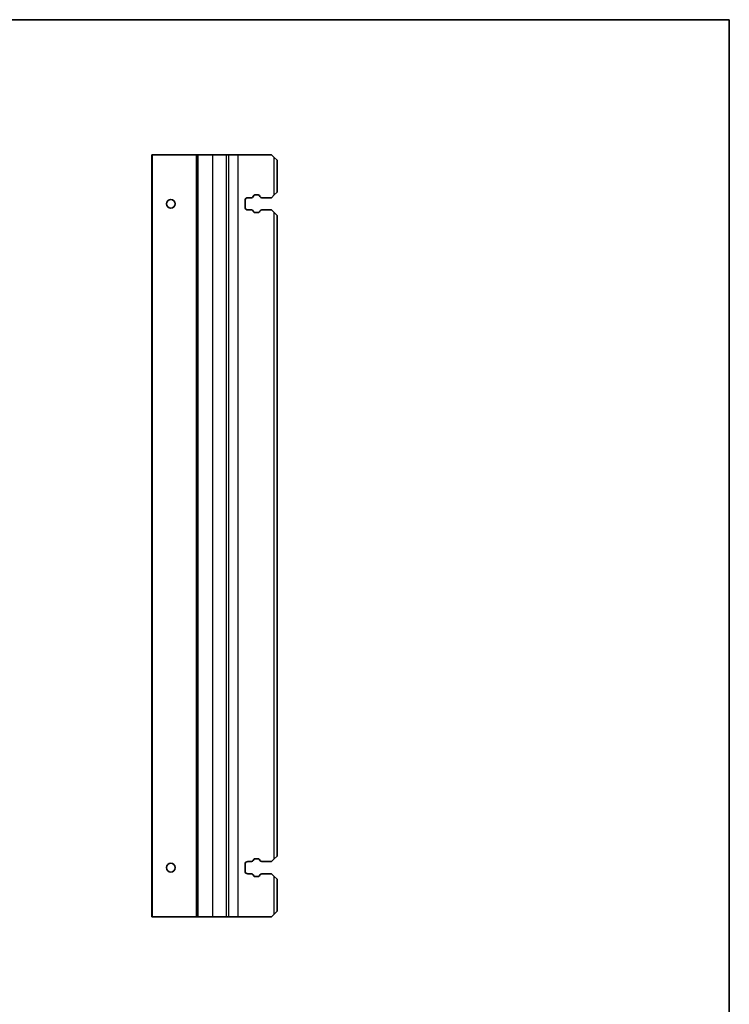
# Model space of a CAD drawing. Units: millimetres. Extents: x 0 to 6967, y 0 to 1124.
# Drawn here: x 6707 to 6967, y 201 to 562 of the extents above; entities that cross this region are included whole.
import ezdxf

# ---------------------------------------------------------------- set-up
doc = ezdxf.new("R2010")
doc.units = ezdxf.units.MM
for name, color, linetype, lineweight in [('Border (ISO)', 7, 'Continuous', 35), ('Visible (ISO)', 7, 'Continuous', 35), ('Visible Narrow (ISO)', 7, 'Continuous', 25)]:
    doc.layers.add(name, color=color, linetype=linetype, lineweight=lineweight)

# ---------------------------------------------------------------- blocks, each defined once
blk = doc.blocks.new('図面枠 tk図枠')
at = {"layer": 'Border (ISO)'}
for p, q in [((14.5, 289), (405.5, 289)), ((405.5, 289), (405.5, 8))]:
    blk.add_line(p, q, dxfattribs=at)

msp = doc.modelspace()

# ---------------------------------------------------------------- linework, layer by layer
at = {"layer": 'Visible (ISO)'}
for p, q in [((6755.8, 512.4681), (6755.5, 512.4681)), ((6755.5, 232.9681), (6755.5, 512.4681)), ((6755.8, 512.4681), (6772, 512.4681)), ((6772.3, 512.4681), (6772, 512.4681)), ((6772.3, 512.4681), (6772.6, 512.4681)), ((6772.3, 232.9681), (6772.3, 512.4681)), ((6772.6, 512.4681), (6778, 512.4681)), ((6778, 512.4681), (6782.9738, 512.4681)), ((6783.8331, 512.4681), (6782.9738, 512.4681)), ((6783.8331, 512.4681), (6787.2, 512.4681)), ((6787.2, 512.4681), (6799.5, 512.4681)), ((6800.5, 511.4681), (6799.5, 512.4681)), ((6800.5, 511.4681), (6801.5, 510.4681)), ((6801.5, 498.7181), (6801.5, 510.4681)), ((6801.5, 498.7181), (6800.5, 497.7181)), ((6789.75, 493.2181), (6789.75, 495.7181)), ((6790.75, 496.7181), (6792.079, 496.7181)), ((6792.7769, 497.1271), (6792.9649, 497.4626)), ((6793.4011, 497.7181), (6794.5994, 497.7181)), ((6795.0356, 497.4626), (6795.2236, 497.1271)), ((6795.9215, 496.7181), (6799.5, 496.7181)), ((6799.5, 496.7181), (6800.5, 497.7181)), ((6792.079, 492.2181), (6790.75, 492.2181)), ((6792.9649, 491.4737), (6792.7769, 491.8092)), ((6794.5994, 491.2181), (6793.4011, 491.2181)), ((6795.2236, 491.8092), (6795.0356, 491.4737)), ((6799.5, 492.2181), (6795.9215, 492.2181)), ((6800.5, 491.2181), (6799.5, 492.2181)), ((6800.5, 491.2181), (6801.5, 490.2181)), ((6801.5, 255.2181), (6801.5, 490.2181)), ((6790.75, 253.2181), (6792.079, 253.2181)), ((6792.7769, 253.6271), (6792.9649, 253.9626)), ((6793.4011, 254.2181), (6794.5994, 254.2181)), ((6795.0356, 253.9626), (6795.2236, 253.6271)), ((6795.9215, 253.2181), (6799.5, 253.2181)), ((6799.5, 253.2181), (6800.5, 254.2181)), ((6801.5, 255.2181), (6800.5, 254.2181)), ((6789.75, 249.7181), (6789.75, 252.2181)), ((6792.079, 248.7181), (6790.75, 248.7181)), ((6792.9649, 247.9737), (6792.7769, 248.3092)), ((6794.5994, 247.7181), (6793.4011, 247.7181)), ((6795.2236, 248.3092), (6795.0356, 247.9737)), ((6799.5, 248.7181), (6795.9215, 248.7181)), ((6800.5, 247.7181), (6799.5, 248.7181)), ((6800.5, 247.7181), (6801.5, 246.7181)), ((6801.5, 234.9681), (6801.5, 246.7181)), ((6801.5, 234.9681), (6800.5, 233.9681)), ((6755.8, 232.9681), (6755.5, 232.9681)), ((6755.8, 232.9681), (6772, 232.9681)), ((6772.3, 232.9681), (6772, 232.9681)), ((6772.3, 232.9681), (6772.6, 232.9681)), ((6772.6, 232.9681), (6778, 232.9681)), ((6778, 232.9681), (6782.9738, 232.9681)), ((6783.8331, 232.9681), (6782.9738, 232.9681)), ((6783.8331, 232.9681), (6787.2, 232.9681)), ((6787.2, 232.9681), (6799.5, 232.9681)), ((6799.5, 232.9681), (6800.5, 233.9681))]:
    msp.add_line(p, q, dxfattribs=at)
for centre in [(6762.5, 494.4681), (6762.5, 250.9681)]:
    msp.add_circle(centre, 1.6, dxfattribs=at)
for centre, radius, start, end in [((6790.75, 495.7181), 1, 90, 180), ((6792.079, 497.5181), 0.8, 270, 330.734057), ((6793.4011, 497.2181), 0.5, 90, 150.734057), ((6794.5994, 497.2181), 0.5, 29.265943, 90), ((6795.9215, 497.5181), 0.8, 209.265943, 270), ((6790.75, 493.2181), 1, 180, 270), ((6792.079, 491.4181), 0.8, 29.265943, 90), ((6793.4011, 491.7181), 0.5, 209.265943, 270), ((6794.5994, 491.7181), 0.5, 270, 330.734057), ((6795.9215, 491.4181), 0.8, 90, 150.734057), ((6790.75, 252.2181), 1, 90, 180), ((6792.079, 254.0181), 0.8, 270, 330.734057), ((6793.4011, 253.7181), 0.5, 90, 150.734057), ((6794.5994, 253.7181), 0.5, 29.265943, 90), ((6795.9215, 254.0181), 0.8, 209.265943, 270), ((6790.75, 249.7181), 1, 180, 270), ((6792.079, 247.9181), 0.8, 29.265943, 90), ((6793.4011, 248.2181), 0.5, 209.265943, 270), ((6794.5994, 248.2181), 0.5, 270, 330.734057), ((6795.9215, 247.9181), 0.8, 90, 150.734057)]:
    msp.add_arc(centre, radius, start, end, dxfattribs=at)
at = {"layer": 'Visible Narrow (ISO)'}
for p, q in [((6755.8, 232.9681), (6755.8, 512.4681)), ((6772, 232.9681), (6772, 512.4681)), ((6772.6, 232.9681), (6772.6, 512.4681)), ((6778, 232.9681), (6778, 512.4681)), ((6782.9738, 232.9681), (6782.9738, 512.4681)), ((6783.8331, 232.9681), (6783.8331, 512.4681)), ((6787.2, 232.9681), (6787.2, 512.4681)), ((6800.5, 497.7181), (6800.5, 511.4681)), ((6800.5, 254.2181), (6800.5, 491.2181)), ((6800.5, 233.9681), (6800.5, 247.7181))]:
    msp.add_line(p, q, dxfattribs=at)

# ---------------------------------------------------------------- block references
at = {"xscale": 2, "yscale": 2, "zscale": 2}
msp.add_blockref('図面枠 tk図枠', (6156.5, -16), dxfattribs=at)

doc.saveas('drawing.dxf')
